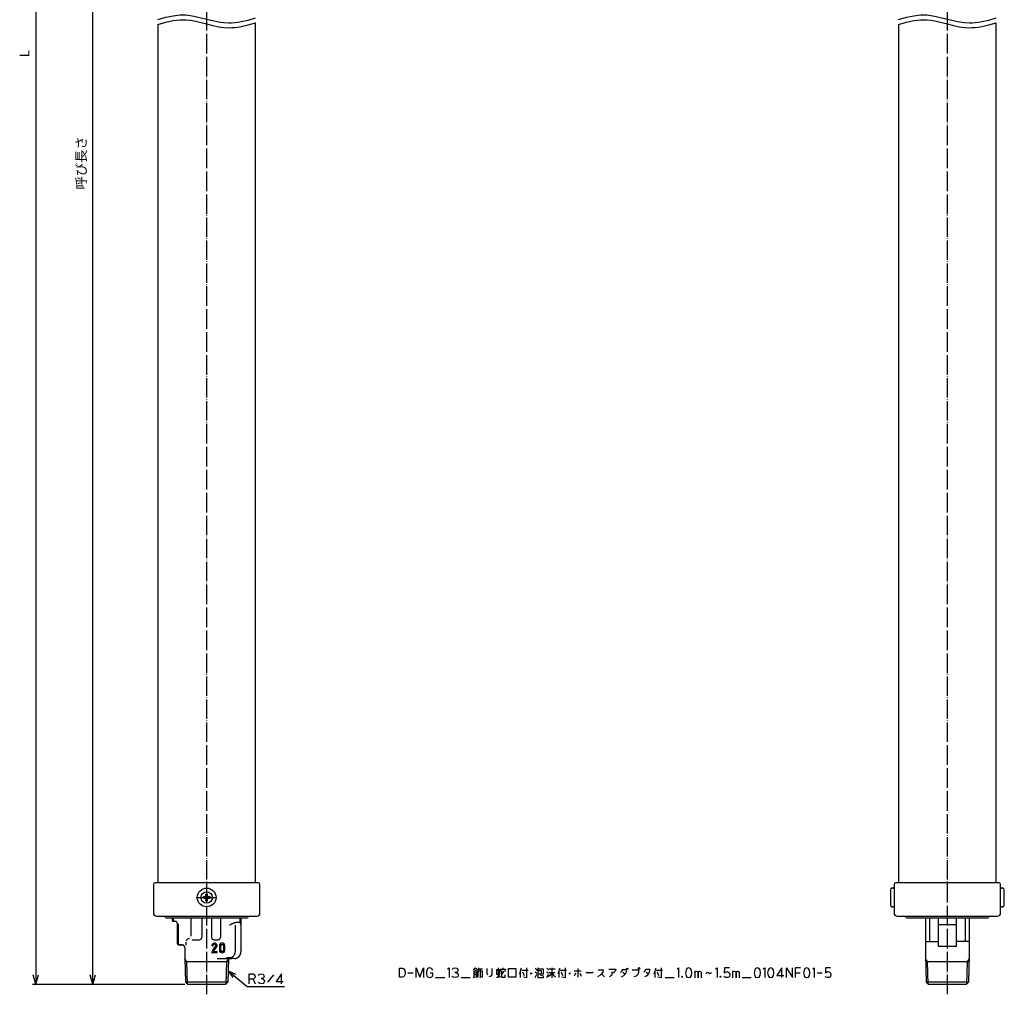
# Model space of a CAD drawing. Units: inches. Extents: x -150 to 461, y -997 to 515.
# Drawn here: x -150 to 455, y -997 to -399 of the extents above; entities that cross this region are included whole.
import ezdxf

# ---------------------------------------------------------------- set-up
doc = ezdxf.new("R2010")
doc.units = ezdxf.units.IN
doc.linetypes.add('DOT_CENTER', pattern=[14, 12, -1, 0, -1])
for name, color, linetype in [('1', 7, 'Continuous'), ('3', 7, 'Continuous'), ('5', 7, 'Continuous')]:
    doc.layers.add(name, color=color, linetype=linetype)
doc.styles.add('CONVERTER_11', font='txt.shx', dxfattribs={"width": 0.9})
doc.dimstyles.new('ME10_DIM_10', dxfattribs={"dimtxt": 6, "dimasz": 6, "dimexe": 2, "dimexo": 2, "dimgap": 2, "dimtad": 1, "dimdec": 3, "dimdsep": 46, "dimtxsty": 'CONVERTER_11', "dimblk1": 'OPEN30', "dimblk2": 'OPEN30', "dimsah": 1, "dimcen": 0.09, "dimclrd": 2, "dimclre": 2, "dimclrt": 2, "dimadec": 0, "dimazin": 0, "dimtfac": 1, "dimtdec": 4, "dimtix": 1, "dimtmove": 0, "dimatfit": 3, "dimfxl": 1, "dimtolj": 1, "dimtzin": 0, "dimarcsym": 0})
doc.dimstyles.new('ME10_DIM_11', dxfattribs={"dimtxt": 6, "dimasz": 6, "dimexe": 2, "dimexo": 2, "dimgap": 2, "dimtad": 1, "dimdec": 3, "dimdsep": 46, "dimtxsty": 'CONVERTER_11', "dimblk1": 'OPEN30', "dimblk2": 'OPEN30', "dimsah": 1, "dimcen": 0.09, "dimclrd": 2, "dimclre": 2, "dimclrt": 2, "dimadec": 0, "dimazin": 0, "dimtfac": 1, "dimtdec": 4, "dimtix": 1, "dimtmove": 0, "dimatfit": 3, "dimfxl": 1, "dimtolj": 1, "dimtzin": 0, "dimarcsym": 0})
doc.dimstyles.get("Standard").update_dxf_attribs({"dimtxt": 0.18, "dimasz": 0.18, "dimexe": 0.18, "dimexo": 0.0625, "dimgap": 0.09, "dimtad": 0, "dimtih": 1, "dimtoh": 1, "dimdec": 4, "dimzin": 0, "dimdsep": 46, "dimtxsty": 'Standard', "dimcen": 0.09, "dimadec": 0, "dimazin": 0, "dimtfac": 1, "dimtdec": 4, "dimtofl": 0, "dimtmove": 0, "dimatfit": 3, "dimfxl": 1, "dimtolj": 1, "dimtzin": 0, "dimarcsym": 0})

# ---------------------------------------------------------------- blocks, each defined once
blk = doc.blocks.new('*D7')
at = {"layer": '1', "color": 2, "linetype": 'Continuous'}
for p, q in [((-50.25, 0), (-107, 0)), ((-105, -991.5), (-105, 0)), ((-48.5, -991.5), (-107, -991.5))]:
    blk.add_line(p, q, dxfattribs=at)
at = {"layer": '1', "color": 2}
for p, q in [((-105, 0), (-106.61, -6)), ((-105, 0), (-103.39, -6)), ((-105, -991.5), (-106.61, -985.5)), ((-105, -991.5), (-103.39, -985.5))]:
    blk.add_line(p, q, dxfattribs=at)
at = {"layer": '1', "color": 2, "insert": (-107.2, -503.06), "char_height": 6, "attachment_point": 7, "rotation": 90, "line_spacing_factor": 0.454545, "style": 'CONVERTER_11'}
blk.add_mtext('呼び長さ', dxfattribs=at)
blk = doc.blocks.new('_OPEN30')
at = {"color": 0, "linetype": 'ByBlock', "lineweight": -2}
for p, q in [((-1, 0.267949), (0, 0)), ((0, 0), (-1, -0.267949)), ((0, 0), (-1, 0))]:
    blk.add_line(p, q, dxfattribs=at)
blk = doc.blocks.new('*D9')
at = {"layer": '1', "color": 2, "linetype": 'Continuous'}
for p, q in [((-21, 141.5), (-142, 141.5)), ((-140, 141.5), (-140, -991.5)), ((-48.5, -991.5), (-142, -991.5))]:
    blk.add_line(p, q, dxfattribs=at)
at = {"layer": '1', "color": 2}
for p, q in [((-140, 141.5), (-141.61, 135.5)), ((-140, 141.5), (-138.39, 135.5)), ((-140, -991.5), (-141.61, -985.5)), ((-140, -991.5), (-138.39, -985.5))]:
    blk.add_line(p, q, dxfattribs=at)
at = {"layer": '1', "color": 2, "insert": (-142, -421.76), "char_height": 6, "attachment_point": 7, "rotation": 90, "line_spacing_factor": 0.454545, "style": 'CONVERTER_11'}
blk.add_mtext('L', dxfattribs=at)

msp = doc.modelspace()

# ---------------------------------------------------------------- linework, layer by layer
at = {"color": 3, "linetype": 'Continuous'}
for p, q in [((-56, -952.0418), (-56, -950.5)), ((-55.5436, -952.5399), (-54.3693, -952.6427)), ((-55.3658, -952.0418), (-55.3658, -950.5)), ((-53, -966.5418), (-53, -954.137)), ((-52.2497, -966.5418), (-52.2497, -954.137)), ((-14.4377, -952.9073), (-14.4377, -951.0927)), ((-14, -950.5), (-14, -971.5024)), ((406.5, -950.5), (406.5, -973.0264)), ((433.5, -950.5), (433.5, -965)), ((-52.5436, -967.0399), (-49.8693, -967.2739)), ((433.5, -965), (433.5, -973.0265)), ((-48.5, -968.7682), (-48.5, -975.5)), ((406.5, -973.0264), (407.0314, -990.0314)), ((406.5, -973.0264), (406.5, -973.0264)), ((433.5, -973.0265), (432.9686, -990.0314)), ((-48.4227, -975.5), (-47.9686, -990.0314)), ((-28.6025, -975.5), (-23.7559, -975.5)), ((-23.7559, -975.5), (-21.5773, -975.5)), ((-21.5773, -975.5), (-22.0314, -990.0314)), ((-21.5773, -975.5), (-19.5002, -975.5)), ((-18.0006, -975.5), (-19.5002, -975.5)), ((-47.9686, -990.0314), (-46.5, -991.5)), ((-22.0314, -990.0314), (-47.9686, -990.0314)), ((-23.5, -991.5), (-46.5, -991.5)), ((-22.0314, -990.0314), (-23.5, -991.5)), ((432.9686, -990.0314), (407.0314, -990.0314)), ((407.0314, -990.0314), (408.5, -991.5)), ((431.5, -991.5), (408.5, -991.5)), ((432.9686, -990.0314), (431.5, -991.5))]:
    msp.add_line(p, q, dxfattribs=at)
at = {"color": 4, "linetype": 'Continuous'}
for p, q in [((-17.585, -955.036), (-17.585, -971.1658)), ((-20.9021, -975.1634), (-22.9179, -975.1634))]:
    msp.add_line(p, q, dxfattribs=at)
at = {"color": 3, "linetype": 'Continuous'}
for centre, radius, start, end in [((-55.5, -952.0418), 0.5, 180, 265), ((-54.5, -954.137), 1.5, 0, 85), ((-52.5, -966.5418), 0.5, 180, 265), ((-50, -968.7682), 1.5, 0.3628739, 84.6370774)]:
    msp.add_arc(centre, radius, start, end, dxfattribs=at)
for points, knots in [([(-55.2384, -952.3796), (-55.275, -952.3294), (-55.3485, -952.2285), (-55.36, -952.1042), (-55.3658, -952.0418)], [0, 0, 0, 0, 0.182844494, 0.367038189, 0.367038189, 0.367038189, 0.367038189]), ([(-54.9232, -952.5399), (-54.9831, -952.5284), (-55.1035, -952.5051), (-55.1933, -952.4216), (-55.2384, -952.3796)], [0, 0, 0, 0, 0.179221673, 0.360058378, 0.360058378, 0.360058378, 0.360058378]), ([(-54.9232, -952.5399), (-54.7209, -952.5571), (-54.3165, -952.5914), (-53.912, -952.6256), (-53.7098, -952.6427)], [0, 0, 0, 0, 0.60886138, 1.2177259, 1.2177259, 1.2177259, 1.2177259]), ([(-16.7361, -953.4503), (-16.7445, -953.4505), (-16.7667, -953.4511), (-16.8021, -953.4525), (-16.838, -953.4544), (-16.8807, -953.4569), (-16.9339, -953.4608), (-17.0247, -953.4691), (-17.1372, -953.4825), (-17.3129, -953.5093), (-17.5323, -953.5528), (-17.7962, -953.6198), (-18.0604, -953.6999), (-18.3219, -953.7904), (-18.5819, -953.8899), (-18.8411, -953.9974), (-19.0991, -954.1112), (-19.3575, -954.2309), (-19.615, -954.3549), (-19.8707, -954.4817), (-20.1278, -954.612), (-20.342, -954.7224), (-20.5154, -954.8127), (-20.612, -954.8631), (-20.6767, -954.897), (-20.7089, -954.9139), (-20.7411, -954.9308), (-20.7841, -954.9533), (-20.8377, -954.9815), (-20.8807, -955.0041), (-20.9021, -955.0154)], [0, 0, 0, 0, 0.02528818, 0.06652909, 0.10637442, 0.13304234, 0.19481689, 0.26639691, 0.40646663, 0.53460915, 0.79966855, 1.07695464, 1.35119065, 1.62752905, 1.90706129, 2.18633096, 2.46911598, 2.75297737, 3.0406597, 3.32649733, 3.60926028, 3.90521602, 4.04952927, 4.19580797, 4.23216669, 4.26853414, 4.30490676, 4.34128052, 4.4140395, 4.48680449, 4.48680449, 4.48680449, 4.48680449]), ([(-17.2494, -950.5), (-17.2099, -950.5061), (-17.1277, -950.5188), (-17.0213, -950.5312), (-16.9339, -950.5392), (-16.8807, -950.5431), (-16.838, -950.5456), (-16.8021, -950.5475), (-16.7667, -950.5489), (-16.7445, -950.5495), (-16.7361, -950.5497)], [0, 0, 0, 0, 0.119802603, 0.249649787, 0.321229798, 0.383004355, 0.40967228, 0.449517602, 0.490758502, 0.516046692, 0.516046692, 0.516046692, 0.516046692]), ([(-16.7361, -950.5497), (-16.7, -950.5499), (-16.6291, -950.5502), (-16.5347, -950.5504), (-16.4536, -950.5505), (-16.4073, -950.5505), (-16.3845, -950.5506)], [0, 0, 0, 0, 0.108420373, 0.21260313, 0.283205016, 0.351641486, 0.351641486, 0.351641486, 0.351641486]), ([(-16.7361, -950.5497), (-16.7244, -950.5501), (-16.701, -950.5507), (-16.6199, -950.553), (-16.4927, -950.5567), (-16.2394, -950.5639), (-15.906, -950.5735), (-15.6187, -950.5818), (-15.4576, -950.5865), (-15.4343, -950.5872), (-15.4226, -950.5875)], [0, 0, 0, 0, 0.03509012, 0.0702236, 0.24351863, 0.41681327, 0.83042236, 1.24402922, 1.2790456, 1.31406203, 1.31406203, 1.31406203, 1.31406203]), ([(-15.4226, -953.4125), (-15.4343, -953.4128), (-15.4576, -953.4135), (-15.6187, -953.4182), (-15.906, -953.4265), (-16.2394, -953.4361), (-16.4927, -953.4433), (-16.6199, -953.447), (-16.701, -953.4493), (-16.7244, -953.4499), (-16.7361, -953.4503)], [0, 0, 0, 0, 0.03501635, 0.07003268, 0.48363926, 0.89724807, 1.07054299, 1.2438383, 1.27897178, 1.3140619, 1.3140619, 1.3140619, 1.3140619]), ([(-16.3845, -953.4494), (-16.4073, -953.4495), (-16.4536, -953.4495), (-16.5347, -953.4496), (-16.6291, -953.4498), (-16.7, -953.4501), (-16.7361, -953.4503)], [0, 0, 0, 0, 0.06843647, 0.139038356, 0.243221113, 0.351641486, 0.351641486, 0.351641486, 0.351641486]), ([(-15.4226, -950.5875), (-15.4148, -950.5877), (-15.3993, -950.5882), (-15.3695, -950.589), (-15.3335, -950.59), (-15.2921, -950.591), (-15.2523, -950.5919), (-15.2142, -950.5927), (-15.1776, -950.5934), (-15.1427, -950.594), (-15.1096, -950.5945), (-15.0802, -950.5949), (-15.0544, -950.5952), (-15.0321, -950.5953), (-15.0116, -950.5954), (-14.9931, -950.5954), (-14.9767, -950.5954), (-14.9623, -950.5952), (-14.9502, -950.595), (-14.9403, -950.5947), (-14.9326, -950.5944), (-14.9274, -950.5939), (-14.9243, -950.5936), (-14.9231, -950.5932), (-14.9226, -950.5931)], [0, 0, 0, 0, 0.023344936, 0.046638683, 0.089274442, 0.131393072, 0.170808316, 0.208929335, 0.245572945, 0.280555974, 0.313695268, 0.344807704, 0.36890548, 0.391221675, 0.411683857, 0.430219657, 0.446756795, 0.461056725, 0.47318631, 0.483121121, 0.490837729, 0.49631538, 0.498763225, 0.500170003, 0.500170003, 0.500170003, 0.500170003]), ([(-14.9226, -953.4069), (-14.9231, -953.4068), (-14.9243, -953.4064), (-14.9272, -953.4061), (-14.932, -953.4057), (-14.9389, -953.4054), (-14.9482, -953.4051), (-14.96, -953.4048), (-14.9745, -953.4046), (-14.9912, -953.4046), (-15.01, -953.4046), (-15.0308, -953.4046), (-15.0537, -953.4048), (-15.0782, -953.4051), (-15.1041, -953.4054), (-15.1313, -953.4058), (-15.1599, -953.4063), (-15.1897, -953.4068), (-15.2268, -953.4075), (-15.2713, -953.4085), (-15.3232, -953.4098), (-15.3661, -953.4109), (-15.3993, -953.4118), (-15.4148, -953.4123), (-15.4226, -953.4125)], [0, 0, 0, 0, 0.001410199, 0.003864993, 0.008843667, 0.015748006, 0.024575847, 0.036783731, 0.051267951, 0.067958631, 0.086785569, 0.107678383, 0.130566589, 0.155379632, 0.181143459, 0.208370213, 0.236958297, 0.266806101, 0.297812002, 0.348326286, 0.400413951, 0.453611743, 0.47686546, 0.500170099, 0.500170099, 0.500170099, 0.500170099]), ([(-14.9226, -950.5931), (-14.9153, -950.5934), (-14.9006, -950.594), (-14.8784, -950.5962), (-14.8559, -950.5994), (-14.8333, -950.6037), (-14.8106, -950.6091), (-14.7879, -950.6156), (-14.7652, -950.6234), (-14.7427, -950.6322), (-14.7204, -950.6423), (-14.6985, -950.6536), (-14.677, -950.666), (-14.656, -950.6796), (-14.6356, -950.6943), (-14.6159, -950.71), (-14.5969, -950.7268), (-14.5788, -950.7445), (-14.5617, -950.7631), (-14.5455, -950.7825), (-14.5303, -950.8027), (-14.5163, -950.8236), (-14.5033, -950.845), (-14.4916, -950.8668), (-14.481, -950.8891), (-14.4716, -950.9117), (-14.4633, -950.9344), (-14.4563, -950.9573), (-14.4504, -950.9803), (-14.4457, -951.0031), (-14.4421, -951.0259), (-14.4396, -951.0484), (-14.438, -951.0707), (-14.4378, -951.0854), (-14.4377, -951.0927)], [0, 0, 0, 0, 0.021936221, 0.044245117, 0.066913649, 0.0899266, 0.113267096, 0.136916083, 0.160852874, 0.185054705, 0.209497293, 0.234154494, 0.258998854, 0.284001394, 0.30913212, 0.334359951, 0.359653162, 0.384979456, 0.410306313, 0.435601202, 0.460831804, 0.485966349, 0.5109737, 0.535823793, 0.560487565, 0.584937472, 0.60914727, 0.633092574, 0.65675051, 0.680100289, 0.703122748, 0.725800914, 0.748119473, 0.770065297, 0.770065297, 0.770065297, 0.770065297]), ([(-14.9226, -953.4069), (-14.9153, -953.4066), (-14.9006, -953.406), (-14.8784, -953.4038), (-14.8559, -953.4006), (-14.8333, -953.3963), (-14.8106, -953.3909), (-14.7879, -953.3844), (-14.7652, -953.3766), (-14.7427, -953.3678), (-14.7204, -953.3577), (-14.6985, -953.3464), (-14.677, -953.334), (-14.656, -953.3204), (-14.6356, -953.3057), (-14.6159, -953.29), (-14.5969, -953.2732), (-14.5788, -953.2555), (-14.5617, -953.2369), (-14.5455, -953.2175), (-14.5303, -953.1973), (-14.5163, -953.1764), (-14.5033, -953.155), (-14.4916, -953.1332), (-14.481, -953.1109), (-14.4716, -953.0883), (-14.4633, -953.0656), (-14.4563, -953.0427), (-14.4504, -953.0197), (-14.4457, -952.9969), (-14.4421, -952.9741), (-14.4396, -952.9516), (-14.438, -952.9293), (-14.4378, -952.9146), (-14.4377, -952.9073)], [0, 0, 0, 0, 0.021936225, 0.044245124, 0.066913661, 0.089926616, 0.113267116, 0.136916107, 0.160852903, 0.185054738, 0.209497331, 0.234154536, 0.258998901, 0.284001445, 0.309132175, 0.334360011, 0.359653225, 0.384979523, 0.410306384, 0.435601277, 0.460831881, 0.48596643, 0.510973784, 0.53582388, 0.560487655, 0.584937565, 0.609147365, 0.633092672, 0.656750611, 0.680100392, 0.703122854, 0.725801023, 0.748119585, 0.770065412, 0.770065412, 0.770065412, 0.770065412]), ([(-52.1238, -966.8796), (-52.1427, -966.8557), (-52.1805, -966.8076), (-52.2194, -966.7237), (-52.2449, -966.6345), (-52.2481, -966.5727), (-52.2497, -966.5418)], [0, 0, 0, 0, 0.091195915, 0.183025763, 0.275323091, 0.367883632, 0.367883632, 0.367883632, 0.367883632]), ([(-51.8123, -967.0399), (-51.8715, -967.0283), (-51.9908, -967.0049), (-52.0793, -966.9216), (-52.1238, -966.8796)], [0, 0, 0, 0, 0.177263093, 0.356762888, 0.356762888, 0.356762888, 0.356762888]), ([(-48.9979, -967.2739), (-49.2418, -967.2538), (-49.7109, -967.2151), (-50.4355, -967.155), (-51.1298, -967.0971), (-51.5988, -967.0578), (-51.8123, -967.0399)], [0, 0, 0, 0, 0.73415541, 1.41206337, 2.18143628, 2.82408145, 2.82408145, 2.82408145, 2.82408145]), ([(-49.8693, -967.2739), (-49.8685, -967.274), (-49.8669, -967.2741), (-49.8645, -967.2743), (-49.8622, -967.2745), (-49.8606, -967.2747), (-49.8598, -967.2748)], [0, 0, 0, 0, 0.00237979965, 0.00474773292, 0.00711882989, 0.0095012894, 0.0095012894, 0.0095012894, 0.0095012894]), ([(-48.5, -968.7587), (-48.5, -968.7591), (-48.5, -968.7599), (-48.5, -968.7611), (-48.5, -968.7623), (-48.5, -968.7634), (-48.5, -968.7646), (-48.5, -968.7658), (-48.5, -968.767), (-48.5, -968.7678), (-48.5, -968.7682)], [0, 0, 0, 0, 0.00118877482, 0.00237718637, 0.00356523447, 0.00475291889, 0.00594023943, 0.00712719589, 0.00831378807, 0.00950001576, 0.00950001576, 0.00950001576, 0.00950001576]), ([(-18.0006, -975.5), (-17.971, -975.4998), (-17.9115, -975.4994), (-17.822, -975.4963), (-17.7318, -975.4913), (-17.6409, -975.4842), (-17.5495, -975.4749), (-17.4576, -975.4634), (-17.3652, -975.4496), (-17.2725, -975.4336), (-17.1796, -975.4153), (-17.0864, -975.3946), (-16.9931, -975.3715), (-16.8998, -975.3461), (-16.8065, -975.3182), (-16.7134, -975.2878), (-16.6205, -975.255), (-16.528, -975.2198), (-16.4359, -975.182), (-16.3443, -975.1418), (-16.2534, -975.0991), (-16.1632, -975.0539), (-16.0738, -975.0063), (-15.9853, -974.9562), (-15.8978, -974.9038), (-15.8115, -974.8489), (-15.7263, -974.7917), (-15.6425, -974.7322), (-15.56, -974.6705), (-15.479, -974.6065), (-15.3997, -974.5404), (-15.3219, -974.4722), (-15.2459, -974.402), (-15.1717, -974.3298), (-15.0995, -974.2557), (-15.0291, -974.1797), (-14.9609, -974.1021), (-14.8947, -974.0228), (-14.8306, -973.9419), (-14.7688, -973.8595), (-14.7093, -973.7757), (-14.652, -973.6906), (-14.5971, -973.6043), (-14.5446, -973.5169), (-14.4945, -973.4285), (-14.4468, -973.3392), (-14.4015, -973.249), (-14.3588, -973.1581), (-14.3185, -973.0666), (-14.2807, -972.9746), (-14.2454, -972.8821), (-14.2125, -972.7893), (-14.1821, -972.6962), (-14.1542, -972.603), (-14.1287, -972.5097), (-14.1056, -972.4165), (-14.0849, -972.3233), (-14.0665, -972.2304), (-14.0505, -972.1377), (-14.0367, -972.0453), (-14.0252, -971.9534), (-14.0159, -971.862), (-14.0087, -971.7712), (-14.0037, -971.681), (-14.0006, -971.5915), (-14.0002, -971.532), (-14, -971.5024)], [0, 0, 0, 0, 0.08876946, 0.1783383, 0.26869455, 0.35982505, 0.45171579, 0.54435154, 0.63771619, 0.73179243, 0.82656203, 0.92200559, 1.01810278, 1.11483212, 1.21217124, 1.31009661, 1.40858388, 1.50760759, 1.60714149, 1.70715829, 1.80762996, 1.90852754, 2.00982138, 2.11148102, 2.21347536, 2.31577263, 2.41834054, 2.52114619, 2.62415632, 2.7273372, 2.83065481, 2.93407484, 3.03756281, 3.1410841, 3.24460402, 3.34808791, 3.45150118, 3.5548094, 3.65797834, 3.7609741, 3.86376307, 3.96631212, 4.06858852, 4.17056017, 4.27219547, 4.37346357, 4.47433421, 4.57477798, 4.67476616, 4.77427099, 4.87326543, 4.97172349, 5.06962, 5.16693084, 5.26363278, 5.35970371, 5.4551224, 5.54986879, 5.64392372, 5.73726921, 5.82988818, 5.92176474, 6.01288388, 6.10323178, 6.19279549, 6.28156319, 6.28156319, 6.28156319, 6.28156319])]:
    msp.add_open_spline(points, degree=3, knots=knots, dxfattribs=at)
at = {"color": 4, "linetype": 'Continuous'}
for points, knots in [([(-17.585, -971.1658), (-17.589, -971.2769), (-17.5979, -971.518), (-17.6444, -971.873), (-17.7213, -972.2489), (-17.8663, -972.7422), (-18.1228, -973.3465), (-18.4288, -973.7611), (-18.5795, -973.9653)], [0, 0, 0, 0, 0.3332728, 0.72342494, 1.07271634, 1.48298163, 2.26551185, 3.02473849, 3.02473849, 3.02473849, 3.02473849]), ([(-18.5795, -973.9653), (-18.7459, -974.1451), (-19.0728, -974.4982), (-19.6627, -974.8687), (-20.2775, -975.1077), (-20.6953, -975.145), (-20.9021, -975.1634)], [0, 0, 0, 0, 0.73215121, 1.43767326, 2.07020947, 2.69033792, 2.69033792, 2.69033792, 2.69033792])]:
    msp.add_open_spline(points, degree=3, knots=knots, dxfattribs=at)
at = {"layer": '1', "color": 1, "linetype": 'DOT_CENTER'}
for p, q in [((-35, -997.5), (-35, 144.5)), ((420, -997.5), (420, 144.5)), ((-41.5, -938), (-28.5, -938))]:
    msp.add_line(p, q, dxfattribs=at)
at = {"layer": '1', "color": 3, "linetype": 'Continuous'}
for p, q in [((-67.75, -930), (-67.75, -947.5)), ((-35, -929), (-66.75, -929)), ((-3.25, -929), (-35, -929)), ((-2.25, -947.5), (-2.25, -930)), ((387.25, -930), (387.25, -947.5)), ((420, -929), (388.25, -929)), ((451.75, -929), (420, -929)), ((452.75, -947.5), (452.75, -930)), ((-37.05, -938.5), (-37.05, -937.5)), ((-37.05, -937.5), (-36.25, -937.5)), ((-35.5, -935.95), (-34.5, -935.95)), ((-35.5, -936.75), (-35.5, -935.95)), ((-34.5, -936.75), (-34.5, -935.95)), ((-33.75, -937.5), (-32.95, -937.5)), ((-32.95, -938.5), (-32.95, -937.5)), ((385, -933.25), (385, -942.75)), ((386.75, -932.25), (386, -932.25)), ((454, -932.25), (453.25, -932.25)), ((455, -942.75), (455, -933.25)), ((-37.05, -938.5), (-36.25, -938.5)), ((-35.5, -940.05), (-35.5, -939.25)), ((-35.5, -940.05), (-34.5, -940.05)), ((-34.5, -940.05), (-34.5, -939.25)), ((-33.75, -938.5), (-32.95, -938.5)), ((-65.75, -949.5), (-35, -949.5)), ((-35, -949.5), (-4.25, -949.5)), ((386.75, -943.75), (386, -943.75)), ((389.25, -949.5), (420, -949.5)), ((420, -949.5), (450.75, -949.5)), ((454, -943.75), (453.25, -943.75)), ((-60, -950.5), (-35, -950.5)), ((-38, -950.5), (-38, -962.5)), ((-35, -950.5), (-10, -950.5)), ((-32, -950.5), (-32, -962.5)), ((-26.5, -950.5), (-26.5, -962.5)), ((395, -950.5), (420, -950.5)), ((409, -950.5), (409, -965)), ((414.5, -968.0506), (414.5, -950.5)), ((414.5, -954.5506), (425.5, -954.5506)), ((420, -950.5), (445, -950.5)), ((425.5, -950.5), (425.5, -968.0506)), ((431, -950.5), (431, -965)), ((-44, -964), (-39.5, -964)), ((-30.5, -964), (-28, -964)), ((406.5, -965), (414.5, -965)), ((433.5, -965), (425.5, -965)), ((425.5, -968.0506), (414.5, -968.0506)), ((-48.5, -975.5), (-48.4227, -975.5)), ((-35, -977.6278), (-48.3562, -977.6278)), ((-21.6438, -977.6278), (-35, -977.6278)), ((420, -977.6278), (406.6438, -977.6278)), ((433.3562, -977.6278), (420, -977.6278))]:
    msp.add_line(p, q, dxfattribs=at)
at = {"layer": '1', "color": 4, "linetype": 'Continuous'}
for p, q in [((-56, -952.0418), (-56, -952.5)), ((-56, -952.5), (-55.5436, -952.5399)), ((-44.7348, -950.5), (-44.7348, -961.7873)), ((-14.4851, -953.2975), (-14.0512, -954.8556)), ((-47.6032, -967.2811), (-47.6032, -965.5547)), ((-8.8235, -988.2), (-8.8235, -985)), ((-8.8235, -985), (-6.5294, -985)), ((-6.5294, -985), (-5.8235, -985.4)), ((-5.8235, -985.4), (-5.4706, -986)), ((-3.1765, -986), (-2.4706, -985.2)), ((-2.4706, -985.2), (-1.4118, -985)), ((-1.4118, -985), (-0.3529, -985.2)), ((-0.3529, -985.2), (0.1765, -986)), ((6, -985.6), (2.2941, -990)), ((10.9412, -985), (7.7647, -989.6)), ((10.9412, -991), (10.9412, -985)), ((83.3679, -981.4647), (85.3091, -981.4647)), ((83.3679, -987.0647), (83.3679, -981.4647)), ((85.3091, -981.4647), (86.1915, -981.8647)), ((86.1915, -981.8647), (86.7209, -982.8647)), ((86.7209, -985.4647), (86.1915, -986.6647)), ((86.7209, -982.8647), (86.8973, -984.2647)), ((86.8973, -984.2647), (86.7209, -985.4647)), ((88.662, -984.2647), (91.8385, -984.2647)), ((93.6032, -981.2647), (95.8973, -987.0647)), ((93.6032, -987.2647), (93.6032, -981.2647)), ((95.8973, -987.0647), (98.1915, -981.2647)), ((98.1915, -981.2647), (98.1915, -987.2647)), ((100.1326, -983.4647), (99.9562, -984.2647)), ((99.9562, -984.2647), (100.1326, -985.0647)), ((100.4856, -982.2647), (100.1326, -983.4647)), ((100.1326, -985.0647), (100.3091, -985.8647)), ((100.3091, -985.8647), (100.4856, -986.2647)), ((100.662, -981.8647), (100.4856, -982.2647)), ((101.1915, -981.4647), (100.662, -981.8647)), ((101.8973, -981.2647), (101.1915, -981.4647)), ((102.7797, -981.4647), (101.8973, -981.2647)), ((103.8385, -984.4647), (102.2503, -984.4647)), ((103.1326, -981.6647), (102.7797, -981.4647)), ((103.4856, -982.0647), (103.1326, -981.6647)), ((103.8385, -982.6647), (103.4856, -982.0647)), ((103.662, -986.2647), (103.8385, -985.6647)), ((103.8385, -985.6647), (103.8385, -984.4647)), ((113.015, -981.8647), (113.8973, -981.2647)), ((113.8973, -981.2647), (113.8973, -987.2647)), ((115.8385, -982.2647), (116.5444, -981.4647)), ((116.5444, -981.4647), (117.6032, -981.2647)), ((117.4267, -984.0647), (118.3091, -984.0647)), ((118.3091, -984.0647), (117.4267, -984.0647)), ((117.6032, -981.2647), (118.662, -981.4647)), ((119.015, -983.6647), (118.3091, -984.0647)), ((118.3091, -984.0647), (119.1915, -984.6647)), ((118.662, -981.4647), (119.1915, -982.2647)), ((119.3679, -982.8647), (119.015, -983.6647)), ((119.1915, -982.2647), (119.3679, -982.8647)), ((119.1915, -984.6647), (119.5444, -985.6647)), ((119.5444, -985.6647), (119.1915, -986.6647)), ((128.8973, -982.6647), (130.1326, -981.2647)), ((130.1326, -983.2647), (129.0738, -983.2647)), ((129.0738, -983.2647), (129.0738, -984.2647)), ((129.0738, -984.2647), (129.0738, -985.2647)), ((129.0738, -984.2647), (131.1915, -984.2647)), ((129.0738, -985.2647), (129.0738, -987.0647)), ((129.0738, -985.2647), (131.1915, -985.2647)), ((130.1326, -981.2647), (131.3679, -982.4647)), ((130.1326, -982.4647), (130.1326, -983.2647)), ((131.1915, -983.2647), (130.1326, -983.2647)), ((130.662, -985.8647), (130.8385, -986.6647)), ((131.1915, -984.2647), (131.1915, -983.2647)), ((131.1915, -985.2647), (131.1915, -984.2647)), ((131.8973, -981.8647), (131.5444, -982.8647)), ((131.7209, -983.0647), (134.1915, -983.0647)), ((131.7209, -987.0647), (131.7209, -983.0647)), ((132.0738, -981.2647), (131.8973, -981.8647)), ((131.8973, -981.8647), (132.9562, -981.8647)), ((132.9562, -981.8647), (134.3679, -981.8647)), ((132.9562, -981.8647), (132.9562, -987.4647)), ((134.1915, -983.0647), (134.1915, -987.0647)), ((137.1915, -981.6647), (137.1915, -984.6647)), ((137.1915, -984.6647), (137.5444, -985.4647)), ((140.1915, -985.2647), (139.4856, -986.2647)), ((140.1915, -981.6647), (140.1915, -985.2647)), ((143.1915, -985.2647), (143.1915, -982.2647)), ((143.1915, -982.2647), (144.9562, -982.2647)), ((144.9562, -985.2647), (143.1915, -985.2647)), ((144.0738, -981.2647), (144.0738, -986.8647)), ((144.7797, -985.6647), (145.1326, -986.4647)), ((144.9562, -982.2647), (144.9562, -985.2647)), ((145.4856, -982.0647), (146.8973, -982.0647)), ((145.4856, -983.4647), (145.4856, -982.0647)), ((146.015, -982.8647), (146.015, -985.2647)), ((147.6032, -983.2647), (146.015, -985.2647)), ((146.015, -985.2647), (146.015, -987.0647)), ((146.8973, -981.2647), (146.8973, -982.0647)), ((146.8973, -982.0647), (148.3091, -982.0647)), ((148.3091, -982.0647), (148.1326, -983.4647)), ((148.3091, -987.0647), (148.3091, -985.4647)), ((150.4267, -986.8647), (150.4267, -981.6647)), ((150.4267, -981.6647), (155.015, -981.6647)), ((155.015, -981.6647), (155.015, -986.8647)), ((157.662, -983.2647), (157.1326, -985.0647)), ((158.1915, -981.4647), (157.662, -983.2647)), ((157.662, -983.2647), (157.662, -987.2647)), ((158.5444, -982.6647), (162.4267, -982.6647)), ((159.0738, -983.6647), (159.9562, -985.8647)), ((161.5444, -981.2647), (161.5444, -987.4647)), ((164.015, -984.6647), (164.1915, -984.4647)), ((164.3679, -985.0647), (164.015, -984.6647)), ((164.1915, -984.4647), (164.3679, -984.2647)), ((164.1915, -984.6647), (164.3679, -984.4647)), ((164.1915, -984.8647), (164.1915, -984.4647)), ((164.1915, -984.4647), (164.3679, -984.4647)), ((164.3679, -984.8647), (164.1915, -984.6647)), ((164.5444, -984.8647), (164.1915, -984.8647)), ((164.3679, -984.2647), (164.5444, -984.4647)), ((164.3679, -984.4647), (164.5444, -984.4647)), ((164.3679, -984.4647), (164.5444, -984.6647)), ((164.5444, -984.6647), (164.3679, -984.8647)), ((164.7209, -984.6647), (164.3679, -985.0647)), ((164.5444, -984.4647), (164.7209, -984.6647)), ((164.5444, -984.4647), (164.5444, -984.6647)), ((164.5444, -984.6647), (164.5444, -984.8647)), ((166.8385, -981.4647), (167.8973, -982.4647)), ((166.8385, -983.6647), (167.8973, -984.4647)), ((166.8385, -987.2647), (167.8973, -985.0647)), ((168.4267, -981.8647), (167.8973, -983.2647)), ((168.6032, -981.2647), (168.4267, -981.8647)), ((168.4267, -981.8647), (171.7797, -981.8647)), ((168.4267, -983.0647), (168.4267, -984.8647)), ((170.7209, -983.0647), (168.4267, -983.0647)), ((168.4267, -984.8647), (168.4267, -987.2647)), ((168.4267, -984.8647), (170.7209, -984.8647)), ((171.0738, -986.0647), (170.015, -985.6647)), ((170.7209, -984.8647), (170.7209, -983.0647)), ((171.7797, -984.6647), (171.0738, -986.0647)), ((171.7797, -981.8647), (171.7797, -984.6647)), ((173.8973, -981.4647), (174.9562, -982.4647)), ((173.8973, -983.6647), (174.9562, -984.4647)), ((173.8973, -987.2647), (174.9562, -985.0647)), ((176.015, -985.6647), (174.7797, -986.6647)), ((175.1326, -981.8647), (179.015, -981.8647)), ((175.3091, -984.0647), (177.0738, -984.0647)), ((177.0738, -984.0647), (176.015, -985.6647)), ((177.0738, -981.2647), (177.0738, -984.0647)), ((177.0738, -984.0647), (178.8385, -984.0647)), ((177.0738, -984.0647), (177.0738, -987.4647)), ((177.0738, -984.0647), (177.9562, -985.6647)), ((177.9562, -985.6647), (179.1915, -986.6647)), ((181.3091, -983.2647), (180.7797, -985.0647)), ((181.8385, -981.4647), (181.3091, -983.2647)), ((181.3091, -983.2647), (181.3091, -987.2647)), ((182.1915, -982.6647), (186.0738, -982.6647)), ((182.7209, -983.6647), (183.6032, -985.8647)), ((185.1915, -981.2647), (185.1915, -987.4647)), ((187.662, -984.6647), (187.8385, -984.4647)), ((188.015, -985.0647), (187.662, -984.6647)), ((187.8385, -984.4647), (188.015, -984.2647)), ((187.8385, -984.6647), (188.015, -984.4647)), ((187.8385, -984.8647), (187.8385, -984.4647)), ((187.8385, -984.4647), (188.015, -984.4647)), ((188.015, -984.8647), (187.8385, -984.6647)), ((188.1915, -984.8647), (187.8385, -984.8647)), ((188.015, -984.2647), (188.1915, -984.4647)), ((188.015, -984.4647), (188.1915, -984.4647)), ((188.015, -984.4647), (188.1915, -984.6647)), ((188.1915, -984.6647), (188.015, -984.8647)), ((188.3679, -984.6647), (188.015, -985.0647)), ((188.1915, -984.4647), (188.3679, -984.6647)), ((188.1915, -984.4647), (188.1915, -984.6647)), ((188.1915, -984.6647), (188.1915, -984.8647)), ((191.5444, -984.4647), (190.662, -986.2647)), ((190.8385, -983.0647), (195.0738, -983.0647)), ((192.9562, -981.6647), (192.9562, -986.8647)), ((194.1915, -984.4647), (195.0738, -986.2647)), ((198.2503, -983.8647), (198.6032, -984.2647)), ((198.4267, -984.2647), (198.2503, -983.8647)), ((198.2503, -983.8647), (198.6032, -984.0647)), ((202.1326, -984.2647), (198.4267, -984.2647)), ((198.6032, -984.2647), (198.9562, -984.0647)), ((198.6032, -984.0647), (201.7797, -984.0647)), ((198.9562, -984.0647), (199.3091, -984.2647)), ((199.3091, -984.2647), (199.662, -984.0647)), ((199.662, -984.0647), (200.015, -984.2647)), ((200.015, -984.2647), (200.3679, -984.0647)), ((200.3679, -984.0647), (200.7209, -984.2647)), ((200.7209, -984.2647), (201.0738, -984.0647)), ((201.0738, -984.0647), (201.4267, -984.2647)), ((201.4267, -984.2647), (201.7797, -984.0647)), ((201.7797, -984.0647), (201.9562, -983.8647)), ((201.9562, -984.0647), (201.7797, -984.0647)), ((201.7797, -984.0647), (201.9562, -984.2647)), ((201.9562, -983.8647), (202.1326, -984.2647)), ((201.9562, -984.2647), (201.9562, -984.0647)), ((206.5444, -985.8647), (205.1326, -986.6647)), ((205.4856, -982.4647), (208.662, -982.4647)), ((207.6032, -984.8647), (206.5444, -985.8647)), ((208.3091, -983.6647), (207.6032, -984.8647)), ((207.6032, -984.8647), (209.3679, -986.6647)), ((208.662, -982.4647), (208.3091, -983.6647)), ((212.015, -982.0647), (216.2503, -982.0647)), ((213.6032, -985.8647), (212.3679, -986.6647)), ((213.9562, -984.6647), (213.6032, -985.8647)), ((213.9562, -983.6647), (213.9562, -984.6647)), ((215.1915, -984.0647), (213.9562, -984.6647)), ((215.8973, -983.2647), (215.1915, -984.0647)), ((216.2503, -982.0647), (215.8973, -983.2647)), ((219.2503, -984.0647), (220.1326, -983.2647)), ((220.1326, -983.2647), (220.662, -982.2647)), ((220.662, -982.2647), (222.9562, -982.2647)), ((220.662, -983.8647), (222.0738, -985.0647)), ((222.0738, -985.0647), (221.015, -986.0647)), ((222.6032, -983.8647), (222.0738, -985.0647)), ((222.9562, -982.2647), (222.6032, -983.8647)), ((222.7797, -981.2647), (223.1326, -982.0647)), ((223.4856, -981.2647), (223.8385, -982.0647)), ((226.3091, -982.4647), (230.1915, -982.4647)), ((229.662, -985.4647), (228.7797, -986.2647)), ((230.1915, -984.0647), (229.662, -985.4647)), ((230.015, -981.6647), (230.1915, -981.2647)), ((230.1915, -982.0647), (230.015, -981.6647)), ((230.1915, -981.2647), (230.5444, -981.0647)), ((230.5444, -982.2647), (230.1915, -982.0647)), ((230.1915, -982.4647), (230.1915, -984.0647)), ((230.5444, -981.0647), (230.8973, -981.2647)), ((230.8973, -982.0647), (230.5444, -982.2647)), ((230.8973, -981.2647), (231.0738, -981.6647)), ((231.0738, -981.6647), (230.8973, -982.0647)), ((233.5444, -983.8647), (234.4267, -983.0647)), ((234.4267, -983.0647), (234.9562, -982.0647)), ((234.9562, -982.0647), (237.2503, -982.0647)), ((234.9562, -983.8647), (236.3679, -984.8647)), ((236.3679, -984.8647), (235.3091, -986.0647)), ((236.8973, -983.6647), (236.3679, -984.8647)), ((237.2503, -982.0647), (236.8973, -983.6647)), ((240.2503, -983.2647), (239.7209, -985.0647)), ((240.7797, -981.4647), (240.2503, -983.2647)), ((240.2503, -983.2647), (240.2503, -987.2647)), ((241.1326, -982.6647), (245.015, -982.6647)), ((241.662, -983.6647), (242.5444, -985.8647)), ((244.1326, -981.2647), (244.1326, -987.4647)), ((254.015, -981.8647), (254.8973, -981.2647)), ((254.8973, -981.2647), (254.8973, -987.2647)), ((259.4856, -982.6647), (259.1326, -984.2647)), ((259.1326, -984.2647), (259.4856, -985.8647)), ((260.015, -981.6647), (259.4856, -982.6647)), ((259.4856, -985.8647), (260.015, -986.8647)), ((261.0738, -981.2647), (260.015, -981.6647)), ((262.1326, -981.6647), (261.0738, -981.2647)), ((262.8385, -982.6647), (262.1326, -981.6647)), ((262.1326, -986.8647), (262.8385, -985.8647)), ((263.015, -984.2647), (262.8385, -982.6647)), ((262.8385, -985.8647), (263.015, -984.2647)), ((264.7797, -983.0647), (264.7797, -984.0647)), ((264.7797, -984.0647), (265.1326, -983.4647)), ((264.7797, -984.0647), (264.7797, -987.4647)), ((265.1326, -983.4647), (265.8385, -983.2647)), ((265.8385, -983.2647), (266.5444, -983.4647)), ((266.5444, -983.4647), (266.8973, -984.0647)), ((266.8973, -984.0647), (267.0738, -983.4647)), ((266.8973, -987.4647), (266.8973, -984.0647)), ((266.8973, -984.0647), (266.8973, -987.4647)), ((267.0738, -983.4647), (267.7797, -983.2647)), ((267.7797, -983.2647), (268.4856, -983.4647)), ((268.4856, -983.4647), (268.8385, -984.0647)), ((268.8385, -984.0647), (268.8385, -987.4647)), ((271.662, -984.6647), (272.015, -984.2647)), ((272.015, -984.2647), (272.7209, -983.8647)), ((272.7209, -983.8647), (273.4267, -984.2647)), ((273.4267, -984.2647), (274.1326, -984.6647)), ((274.1326, -984.6647), (274.8385, -984.2647)), ((274.8385, -984.2647), (275.1915, -983.8647)), ((277.662, -981.8647), (278.5444, -981.2647)), ((278.5444, -981.2647), (278.5444, -987.2647)), ((283.1326, -981.2647), (282.9562, -984.2647)), ((282.9562, -984.2647), (283.8385, -983.6647)), ((286.1326, -981.2647), (283.1326, -981.2647)), ((283.8385, -983.6647), (284.5444, -983.4647)), ((284.5444, -983.4647), (285.2503, -983.6647)), ((285.2503, -983.6647), (285.7797, -984.0647)), ((285.7797, -984.0647), (286.1326, -984.4647)), ((286.1326, -984.4647), (286.3091, -985.4647)), ((286.3091, -985.4647), (286.1326, -986.4647)), ((288.0738, -983.0647), (288.0738, -984.0647)), ((288.0738, -984.0647), (288.4267, -983.4647)), ((288.0738, -984.0647), (288.0738, -987.4647)), ((288.4267, -983.4647), (289.1326, -983.2647)), ((289.1326, -983.2647), (289.8385, -983.4647)), ((289.8385, -983.4647), (290.1915, -984.0647)), ((290.1915, -984.0647), (290.3679, -983.4647)), ((290.1915, -987.4647), (290.1915, -984.0647)), ((290.1915, -984.0647), (290.1915, -987.4647)), ((290.3679, -983.4647), (291.0738, -983.2647)), ((291.0738, -983.2647), (291.7797, -983.4647)), ((291.7797, -983.4647), (292.1326, -984.0647)), ((292.1326, -984.0647), (292.1326, -987.4647)), ((301.662, -982.6647), (301.3091, -984.2647)), ((301.3091, -984.2647), (301.662, -985.8647)), ((302.1915, -981.6647), (301.662, -982.6647)), ((301.662, -985.8647), (302.1915, -986.8647)), ((303.2503, -981.2647), (302.1915, -981.6647)), ((304.3091, -981.6647), (303.2503, -981.2647)), ((305.015, -982.6647), (304.3091, -981.6647)), ((304.3091, -986.8647), (305.015, -985.8647)), ((305.1915, -984.2647), (305.015, -982.6647)), ((305.015, -985.8647), (305.1915, -984.2647)), ((306.9562, -981.8647), (307.8385, -981.2647)), ((307.8385, -981.2647), (307.8385, -987.2647)), ((309.9562, -982.6647), (309.6032, -984.2647)), ((309.6032, -984.2647), (309.9562, -985.8647)), ((310.4856, -981.6647), (309.9562, -982.6647)), ((309.9562, -985.8647), (310.4856, -986.8647)), ((311.5444, -981.2647), (310.4856, -981.6647)), ((312.6032, -981.6647), (311.5444, -981.2647)), ((313.3091, -982.6647), (312.6032, -981.6647)), ((312.6032, -986.8647), (313.3091, -985.8647)), ((313.4856, -984.2647), (313.3091, -982.6647)), ((313.3091, -985.8647), (313.4856, -984.2647)), ((318.4267, -981.2647), (315.2503, -985.8647)), ((315.2503, -985.8647), (319.4856, -985.8647)), ((318.4267, -987.2647), (318.4267, -981.2647)), ((321.2503, -981.2647), (324.7797, -987.2647)), ((321.2503, -987.2647), (321.2503, -981.2647)), ((324.7797, -987.2647), (324.7797, -981.2647)), ((326.5444, -981.2647), (326.5444, -984.2647)), ((329.8973, -981.2647), (326.5444, -981.2647)), ((326.5444, -984.2647), (326.5444, -987.2647)), ((326.5444, -984.2647), (329.5444, -984.2647)), ((332.015, -982.6647), (331.662, -984.2647)), ((331.662, -984.2647), (332.015, -985.8647)), ((332.5444, -981.6647), (332.015, -982.6647)), ((332.015, -985.8647), (332.5444, -986.8647)), ((333.6032, -981.2647), (332.5444, -981.6647)), ((334.662, -981.6647), (333.6032, -981.2647)), ((335.3679, -982.6647), (334.662, -981.6647)), ((334.662, -986.8647), (335.3679, -985.8647)), ((335.5444, -984.2647), (335.3679, -982.6647)), ((335.3679, -985.8647), (335.5444, -984.2647)), ((337.3091, -981.8647), (338.1915, -981.2647)), ((338.1915, -981.2647), (338.1915, -987.2647)), ((339.9562, -984.2647), (343.1326, -984.2647)), ((345.2503, -981.2647), (345.0738, -984.2647)), ((345.0738, -984.2647), (345.9562, -983.6647)), ((348.2503, -981.2647), (345.2503, -981.2647)), ((345.9562, -983.6647), (346.662, -983.4647)), ((346.662, -983.4647), (347.3679, -983.6647)), ((347.3679, -983.6647), (347.8973, -984.0647)), ((347.8973, -984.0647), (348.2503, -984.4647)), ((348.2503, -984.4647), (348.4267, -985.4647)), ((348.4267, -985.4647), (348.2503, -986.4647)), ((-6.5294, -988.2), (-8.8235, -988.2)), ((-8.8235, -991), (-8.8235, -988.2)), ((-5.8235, -987.8), (-6.5294, -988.2)), ((-6.5294, -988.2), (-5.1176, -991)), ((-5.4706, -987.4), (-5.8235, -987.8)), ((-5.4706, -986), (-5.2941, -986.6)), ((-5.2941, -986.6), (-5.4706, -987.4)), ((-3, -990.4), (-3.3529, -990)), ((-2.2941, -990.8), (-3, -990.4)), ((-1.4118, -991), (-2.2941, -990.8)), ((-1.5882, -987.8), (-0.7059, -987.8)), ((-0.7059, -987.8), (-1.5882, -987.8)), ((-0.3529, -990.8), (-1.4118, -991)), ((0, -987.4), (-0.7059, -987.8)), ((-0.7059, -987.8), (0.1765, -988.4)), ((0.1765, -990.4), (-0.3529, -990.8)), ((0.3529, -986.6), (0, -987.4)), ((0.1765, -986), (0.3529, -986.6)), ((0.1765, -988.4), (0.5294, -989.4)), ((0.5294, -989.4), (0.1765, -990.4)), ((7.7647, -989.6), (12, -989.6)), ((85.3091, -987.0647), (83.3679, -987.0647)), ((86.1915, -986.6647), (85.3091, -987.0647)), ((100.4856, -986.2647), (101.015, -987.0647)), ((101.015, -987.0647), (101.8973, -987.2647)), ((101.8973, -987.2647), (102.7797, -987.0647)), ((102.7797, -987.0647), (103.3091, -986.6647)), ((103.3091, -986.6647), (103.662, -986.2647)), ((105.6032, -987.2647), (111.2503, -987.2647)), ((116.015, -986.6647), (115.662, -986.2647)), ((116.7209, -987.0647), (116.015, -986.6647)), ((117.6032, -987.2647), (116.7209, -987.0647)), ((118.662, -987.0647), (117.6032, -987.2647)), ((119.1915, -986.6647), (118.662, -987.0647)), ((121.3091, -987.2647), (126.9562, -987.2647)), ((128.7209, -987.0647), (129.0738, -987.0647)), ((129.0738, -987.0647), (130.8385, -986.6647)), ((130.8385, -986.6647), (131.015, -987.2647)), ((134.1915, -987.0647), (133.3091, -986.6647)), ((139.4856, -986.2647), (138.2503, -986.6647)), ((143.015, -987.0647), (144.0738, -986.8647)), ((144.0738, -986.8647), (145.1326, -986.4647)), ((145.1326, -986.4647), (145.3091, -987.0647)), ((146.015, -987.0647), (148.3091, -987.0647)), ((155.015, -986.8647), (150.4267, -986.8647)), ((161.5444, -987.4647), (159.6032, -987.0647)), ((168.4267, -987.2647), (171.9562, -987.2647)), ((171.9562, -987.2647), (171.9562, -986.0647)), ((185.1915, -987.4647), (183.2503, -987.0647)), ((221.015, -986.0647), (219.6032, -986.8647)), ((228.7797, -986.2647), (227.3679, -986.6647)), ((235.3091, -986.0647), (233.8973, -986.6647)), ((244.1326, -987.4647), (242.1915, -987.0647)), ((246.6032, -987.2647), (252.2503, -987.2647)), ((256.662, -986.6647), (257.015, -986.2647)), ((257.015, -987.0647), (256.662, -986.6647)), ((256.8385, -986.6647), (257.015, -986.4647)), ((256.8385, -986.4647), (257.015, -986.4647)), ((256.8385, -986.8647), (256.8385, -986.4647)), ((257.015, -986.8647), (256.8385, -986.6647)), ((257.1915, -986.8647), (256.8385, -986.8647)), ((257.015, -986.2647), (257.1915, -986.4647)), ((257.015, -986.4647), (257.1915, -986.4647)), ((257.015, -986.4647), (257.1915, -986.6647)), ((257.1915, -986.6647), (257.015, -986.8647)), ((257.1915, -986.8647), (257.015, -987.0647)), ((257.1915, -986.4647), (257.3679, -986.6647)), ((257.1915, -986.4647), (257.1915, -986.6647)), ((257.1915, -986.6647), (257.1915, -986.8647)), ((257.3679, -986.6647), (257.1915, -986.8647)), ((260.015, -986.8647), (261.0738, -987.2647)), ((261.0738, -987.2647), (262.1326, -986.8647)), ((280.3091, -986.6647), (280.662, -986.2647)), ((280.662, -987.0647), (280.3091, -986.6647)), ((280.4856, -986.6647), (280.662, -986.4647)), ((280.4856, -986.4647), (280.662, -986.4647)), ((280.4856, -986.8647), (280.4856, -986.4647)), ((280.662, -986.8647), (280.4856, -986.6647)), ((280.8385, -986.8647), (280.4856, -986.8647)), ((280.662, -986.2647), (280.8385, -986.4647)), ((280.662, -986.4647), (280.8385, -986.4647)), ((280.662, -986.4647), (280.8385, -986.6647)), ((280.8385, -986.6647), (280.662, -986.8647)), ((280.8385, -986.8647), (280.662, -987.0647)), ((280.8385, -986.4647), (281.015, -986.6647)), ((280.8385, -986.4647), (280.8385, -986.6647)), ((280.8385, -986.6647), (280.8385, -986.8647)), ((281.015, -986.6647), (280.8385, -986.8647)), ((283.3091, -986.8647), (282.7797, -986.4647)), ((284.015, -987.2647), (283.3091, -986.8647)), ((284.7209, -987.2647), (284.015, -987.2647)), ((285.2503, -987.2647), (284.7209, -987.2647)), ((285.7797, -986.8647), (285.2503, -987.2647)), ((286.1326, -986.4647), (285.7797, -986.8647)), ((293.8973, -987.2647), (299.5444, -987.2647)), ((302.1915, -986.8647), (303.2503, -987.2647)), ((303.2503, -987.2647), (304.3091, -986.8647)), ((310.4856, -986.8647), (311.5444, -987.2647)), ((311.5444, -987.2647), (312.6032, -986.8647)), ((332.5444, -986.8647), (333.6032, -987.2647)), ((333.6032, -987.2647), (334.662, -986.8647)), ((345.4267, -986.8647), (344.8973, -986.4647)), ((346.1326, -987.2647), (345.4267, -986.8647)), ((346.8385, -987.2647), (346.1326, -987.2647)), ((347.3679, -987.2647), (346.8385, -987.2647)), ((347.8973, -986.8647), (347.3679, -987.2647)), ((348.2503, -986.4647), (347.8973, -986.8647))]:
    msp.add_line(p, q, dxfattribs=at)
at = {"layer": '1', "color": 1, "linetype": 'Continuous'}
for p, q in [((-47.1942, -977.6278), (-48.4227, -975.5)), ((-46.7691, -991.2309), (-47.1942, -977.6278)), ((-22.8058, -977.6278), (-23.2309, -991.2309)), ((-21.5773, -975.5), (-22.8058, -977.6278)), ((407.8058, -977.6278), (406.5773, -975.5)), ((408.2309, -991.2309), (407.8058, -977.6278)), ((432.1942, -977.6278), (431.7691, -991.2309)), ((433.4227, -975.5), (432.1942, -977.6278))]:
    msp.add_line(p, q, dxfattribs=at)
at = {"layer": '1', "color": 4}
for q in [(-17.288, -985.217), (-18.9172, -987.2076)]:
    msp.add_line((-21.8171, -983.1721), q, dxfattribs=at)
at = {"layer": '1', "color": 3, "linetype": 'Continuous'}
for radius in [5.75, 3.5]:
    msp.add_circle((-35, -938), radius, dxfattribs=at)
for centre, radius, start, end in [((-66.75, -930), 1, 90, 180), ((-3.25, -930), 1, 0, 90), ((388.25, -930), 1, 90, 180), ((451.75, -930), 1, 0, 90), ((-36.25, -936.75), 0.75, 270, 0), ((-33.75, -936.75), 0.75, 180, 270), ((386, -933.25), 1, 90, 180), ((386.75, -931.75), 0.5, 270, 0), ((453.25, -931.75), 0.5, 180, 270), ((454, -933.25), 1, 0, 90), ((-36.25, -939.25), 0.75, 0, 90), ((-33.75, -939.25), 0.75, 90, 180), ((386, -942.75), 1, 180, 270), ((454, -942.75), 1, 270, 0), ((-65.75, -947.5), 2, 180, 270), ((-62.2802, -952.4495), 3, 40.5287794, 79.4712206), ((-7.7198, -952.4495), 3, 100.5287794, 139.4712206), ((-7.7198, -952.4495), 3, 100.5287794, 139.4712206), ((-4.25, -947.5), 2, 270, 0), ((386.75, -944.25), 0.5, 0, 90), ((389.25, -947.5), 2, 180, 270), ((392.7198, -952.4495), 3, 40.5287794, 79.4712206), ((447.2802, -952.4495), 3, 100.5287794, 139.4712206), ((447.2802, -952.4495), 3, 100.5287794, 139.4712206), ((450.75, -947.5), 2, 270, 0), ((453.25, -944.25), 0.5, 90, 180), ((-39.5, -962.5), 1.5, 270, 0), ((-30.5, -962.5), 1.5, 180, 270), ((-28, -962.5), 1.5, 270, 0)]:
    msp.add_arc(centre, radius, start, end, dxfattribs=at)
at = {"layer": '1', "color": 4, "linetype": 'Continuous'}
msp.add_arc((-45.4553, -965.3645), 2.1942, 92.8292073, 168.2143787, dxfattribs=at)
at = {"layer": '1', "color": 3}
for p in [(386, -932.25), (454, -932.25), (386, -943.75), (454, -943.75)]:
    msp.add_point(p, dxfattribs=at)
at = {"layer": '3', "color": 3, "linetype": 'Continuous'}
for p, q in [((-27.175, -967.6667), (-27.175, -970.3333)), ((-26.375, -970.3333), (-26.375, -967.6667)), ((-24.6417, -967.6667), (-24.6417, -970.3333)), ((-23.8417, -970.3333), (-23.8417, -967.6667)), ((-28.9083, -972), (-31.6059, -972)), ((-30.8246, -971.2), (-28.9083, -971.2))]:
    msp.add_line(p, q, dxfattribs=at)
for centre, radius, start, end in [((-31.3769, -967.2667), 0.4, 161.5915198, 341.5915198), ((-30.175, -967.6667), 1.6667, 358.0688249, 161.5915198), ((-30.175, -967.6667), 0.8667, 358.0687765, 161.5915198), ((-30.1084, -967.6689), 0.8, 306.3473137, 358.0687765), ((-30.1084, -967.6689), 1.6, 306.3473137, 358.0688269), ((-25.5083, -967.6667), 1.6667, 0, 180), ((-25.5083, -967.6667), 0.8667, 0, 180), ((-31.6059, -971.8), 0.2, 169.3542605, 270), ((-26.3402, -972.7898), 5.5579, 126.3473137, 169.3542605), ((-26.3402, -972.7898), 4.7579, 126.3473137, 160.4797947), ((-28.9083, -971.6), 0.4, 270, 90), ((-25.5083, -970.3333), 1.6667, 180, 0), ((-25.5083, -970.3333), 0.8667, 180, 0)]:
    msp.add_arc(centre, radius, start, end, dxfattribs=at)
at = {"layer": '5', "color": 3, "linetype": 'Continuous'}
for p, q in [((-65, -401.6031), (-65, -929)), ((-5, -929), (-5, -400.616)), ((390, -401.6031), (390, -929)), ((450, -929), (450, -400.616))]:
    msp.add_line(p, q, dxfattribs=at)
at = {"layer": '5', "color": 4, "linetype": 'Continuous'}
for points in [[(-65, -398.6031), (-60.146, -397.1931), (-55.6394, -396.258), (-51.4296, -395.7873), (-47.527, -395.7832), (-45.1721, -396.0175), (-42.6105, -396.4479), (-35.9103, -398.0794), (-31.2188, -399.2789), (-27.715, -400.0042), (-24.4771, -400.4462), (-21.4423, -400.6021), (-19.6651, -400.5633), (-17.8078, -400.4288), (-15.871, -400.1988), (-13.8552, -399.8733), (-9.5893, -398.9365), (-5, -397.616)], [(-65, -401.6031), (-60.146, -400.1931), (-55.6394, -399.258), (-51.4296, -398.7873), (-47.527, -398.7832), (-45.1721, -399.0175), (-42.6105, -399.4479), (-35.9103, -401.0794), (-31.2188, -402.2789), (-27.715, -403.0042), (-24.4771, -403.4462), (-21.4423, -403.6021), (-19.6651, -403.5633), (-17.8078, -403.4288), (-15.871, -403.1988), (-13.8552, -402.8733), (-9.5893, -401.9365), (-5, -400.616)], [(390, -398.6031), (394.854, -397.1931), (399.3606, -396.258), (403.5704, -395.7873), (407.473, -395.7832), (409.8279, -396.0175), (412.3895, -396.4479), (419.0897, -398.0794), (423.7812, -399.2789), (427.285, -400.0042), (430.5229, -400.4462), (433.5577, -400.6021), (435.3349, -400.5633), (437.1922, -400.4288), (439.129, -400.1988), (441.1448, -399.8733), (445.4107, -398.9365), (450, -397.616)], [(390, -401.6031), (394.854, -400.1931), (399.3606, -399.258), (403.5704, -398.7873), (407.473, -398.7832), (409.8279, -399.0175), (412.3895, -399.4479), (419.0897, -401.0794), (423.7812, -402.2789), (427.285, -403.0042), (430.5229, -403.4462), (433.5577, -403.6021), (435.3349, -403.5633), (437.1922, -403.4288), (439.129, -403.1988), (441.1448, -402.8733), (445.4107, -401.9365), (450, -400.616)]]:
    msp.add_lwpolyline(points, dxfattribs=at)

# ---------------------------------------------------------------- dimensions: what is measured, and where the dimension line sits
at = {"layer": '1'}
for base, p1, p2, text, dimstyle, picture, middle in [((-140, 141.5), (-46.5, -991.5), (-19, 141.5), 'L', 'ME10_DIM_11', '*D9', (-145, -420)), ((-105, -991.5), (-48.25, 0), (-46.5, -991.5), '呼び長さ', 'ME10_DIM_10', '*D7', (-110.2, -490))]:
    dim = msp.add_linear_dim(base=base, p1=p1, p2=p2, angle=90, text=text, dimstyle=dimstyle, dxfattribs=at)
    dim.commit()
    dim.dimension.update_dxf_attribs({"geometry": picture, "text_midpoint": middle, "text_rotation": 90})

# ---------------------------------------------------------------- leaders
at = {"layer": '1', "color": 4, "linetype": 'Continuous', "has_arrowhead": 0}
msp.add_leader([(-21.8171, -983.1721), (-10.1466, -992.7242), (12.8095, -992.7242)], dimstyle='Standard', dxfattribs=at)

doc.saveas('drawing.dxf')
